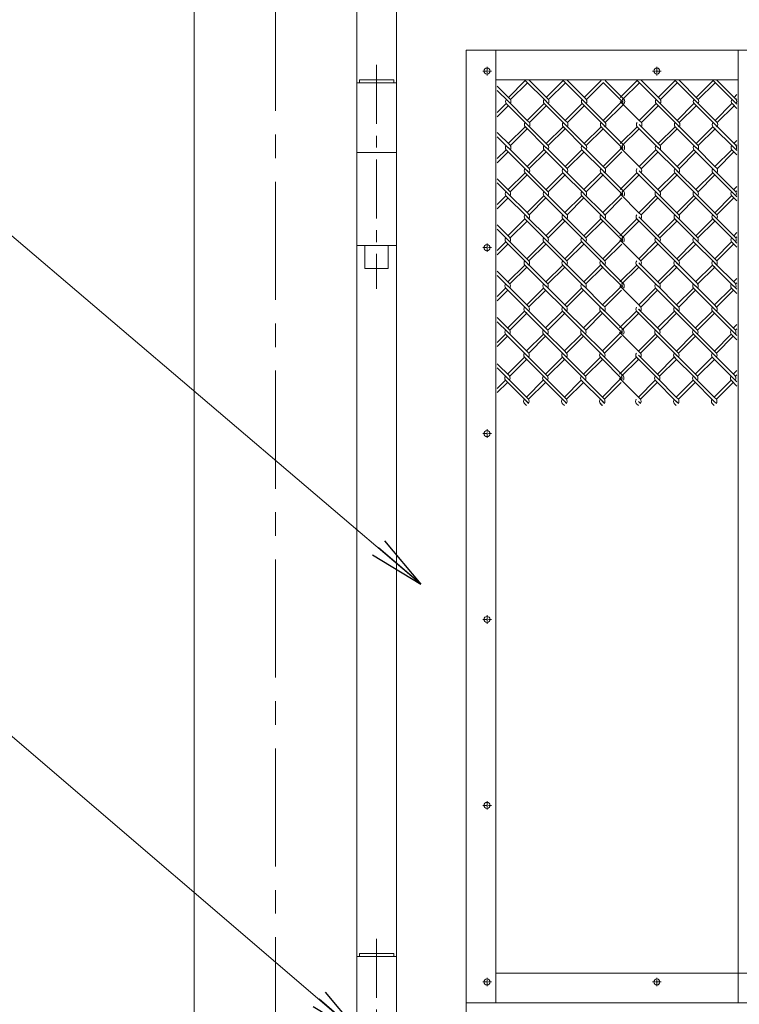
# Model space of a CAD drawing. Units: millimetres. Extents: x -170 to 193028, y -48660 to 11880.
# Drawn here: x 22135 to 22909, y 4614 to 5673 of the extents above; entities that cross this region are included whole.
import ezdxf

# ---------------------------------------------------------------- set-up
doc = ezdxf.new("R2010")
doc.units = ezdxf.units.MM
doc.header["$LTSCALE"] = 4
doc.linetypes.add('CENTER', pattern=[50.8, 31.75, -6.35, 6.35, -6.35])
doc.layers.get('0').update_dxf_attribs({"lineweight": 9, "plot": 0})
for name, color, linetype, lineweight in [('D-BMK', 2, 'CENTER', 9), ('D-STR', 1, 'Continuous', 15), ('D-STR-DIM', 7, 'Continuous', 13), ('D-STR-STR2', 7, 'Continuous', 13)]:
    doc.layers.add(name, color=color, linetype=linetype, lineweight=lineweight)
doc.styles.get("Standard").update_dxf_attribs({"font": 'txt', "width": 0.8})
doc.dimstyles.new('1_40', dxfattribs={"dimscale": 40, "dimtxt": 2.5, "dimasz": 1.5, "dimexe": 0.5, "dimexo": 0.5, "dimgap": 0.5, "dimtad": 1, "dimdec": 1, "dimzin": 12, "dimdsep": 46, "dimtxsty": 'Standard', "dimblk": 'OPEN', "dimcen": 0, "dimclrd": 256, "dimclre": 256, "dimclrt": 256, "dimadec": 0, "dimazin": 0, "dimtfac": 1, "dimtdec": 1, "dimtix": 1, "dimtmove": 2, "dimatfit": 2, "dimldrblk": 'OPEN', "dimfxl": 1, "dimtolj": 1, "dimtzin": 0, "dimlwd": -1, "dimlwe": -1, "dimarcsym": 0})

# ---------------------------------------------------------------- blocks, each defined once
blk = doc.blocks.new('_Open')
at = {"color": 0, "lineweight": -2}
for p, q in [((-1, 0.167), (0, 0)), ((-1, -0.167), (0, 0)), ((0, 0), (-1, 0))]:
    blk.add_line(p, q, dxfattribs=at)

msp = doc.modelspace()

# ---------------------------------------------------------------- linework, layer by layer
at = {"layer": 'D-BMK', "linetype": 'CENTER'}
msp.add_line((22409.83, 2526.66), (22409.83, 6258.41), dxfattribs=at)
at = {"layer": 'D-BMK', "ltscale": 0.5}
for p, q in [((22518.68, 5624.11), (22518.68, 5383.23)), ((22518.68, 4684.11), (22518.68, 4418.23))]:
    msp.add_line(p, q, dxfattribs=at)
at = {"layer": 'D-BMK', "linetype": 'CENTER', "ltscale": 0.02}
for p, q in [((22642.15, 5617.56), (22632.91, 5617.56)), ((22637.53, 5622.18), (22637.53, 5612.94)), ((22815.5, 5617.56), (22824.74, 5617.56)), ((22820.12, 5622.18), (22820.12, 5612.94)), ((22642.15, 5427.56), (22632.91, 5427.56)), ((22637.53, 5432.18), (22637.53, 5422.94)), ((22642.15, 5227.56), (22632.91, 5227.56)), ((22637.53, 5232.18), (22637.53, 5222.94)), ((22637.53, 5032.18), (22637.53, 5022.94)), ((22642.15, 5027.56), (22632.91, 5027.56)), ((22637.53, 4832.18), (22637.53, 4822.94)), ((22642.15, 4827.56), (22632.91, 4827.56)), ((22637.53, 4632.94), (22637.53, 4642.18)), ((22820.12, 4632.94), (22820.12, 4642.18)), ((22642.15, 4637.56), (22632.91, 4637.56)), ((22815.5, 4637.56), (22824.74, 4637.56))]:
    msp.add_line(p, q, dxfattribs=at)
at = {"layer": 'D-STR'}
for p, q in [((22322.33, 3231.06), (22322.33, 6215.06)), ((22497.33, 3231.06), (22497.33, 6215.06)), ((22540.03, 3415.06), (22540.03, 6215.06)), ((22615.03, 3490.06), (22615.03, 5640.06)), ((24822.33, 5640.06), (22615.03, 5640.06)), ((22647.03, 4615.06), (22647.03, 5640.06)), ((22907.62, 5608.06), (22647.03, 5608.06)), ((22647.03, 4647.06), (24822.33, 4647.06)), ((22615.03, 4615.06), (24822.33, 4615.06))]:
    msp.add_line(p, q, dxfattribs=at)
for points in [[(22932.62, 4615.06), (22932.62, 5640.06), (22907.62, 5640.06), (22907.62, 4615.06)], [(22497.33, 5605.06), (22497.33, 5530.06), (22540.03, 5530.06), (22540.03, 5605.06), (22497.33, 5605.06)], [(22537.18, 5605.06), (22537.18, 5608.26), (22500.18, 5608.26), (22500.18, 5605.06)], [(22540.03, 5530.06), (22540.03, 5430.06), (22497.33, 5430.06), (22497.33, 5530.06), (22540.03, 5530.06)], [(22531.18, 5430.06), (22531.18, 5405.06), (22506.18, 5405.06), (22506.18, 5430.06)], [(22497.33, 4665.06), (22497.33, 4565.06), (22540.03, 4565.06), (22540.03, 4665.06), (22497.33, 4665.06)], [(22537.18, 4665.06), (22537.18, 4668.26), (22500.18, 4668.26), (22500.18, 4665.06)]]:
    msp.add_lwpolyline(points, dxfattribs=at)
for centre in [(22637.53, 5617.56), (22820.12, 5617.56), (22637.53, 5427.56), (22637.53, 5227.56), (22637.53, 5027.56), (22637.53, 4827.56), (22637.53, 4637.56), (22820.12, 4637.56)]:
    msp.add_circle(centre, 3.25, dxfattribs=at)
at = {"layer": 'D-STR-STR2', "color": 0, "linetype": 'ByBlock'}
for p, q in [((22678.64, 5607.31), (22660.43, 5589.28)), ((22678.64, 5607.31), (22660.43, 5589.28)), ((22680.94, 5605.02), (22662.73, 5586.98)), ((22680.94, 5605.02), (22662.73, 5586.98)), ((22701.27, 5584.72), (22678.64, 5607.34)), ((22703.53, 5586.98), (22682.45, 5608.06)), ((22719.44, 5607.31), (22701.23, 5589.28)), ((22719.44, 5607.31), (22701.23, 5589.28)), ((22721.74, 5605.02), (22703.53, 5586.98)), ((22721.74, 5605.02), (22703.53, 5586.98)), ((22742.07, 5584.72), (22719.44, 5607.34)), ((22744.33, 5586.98), (22723.25, 5608.06)), ((22760.24, 5607.31), (22742.03, 5589.28)), ((22762.54, 5605.02), (22744.33, 5586.98)), ((22762.39, 5605.15), (22782.74, 5584.8)), ((22764.66, 5607.41), (22785.33, 5586.73)), ((22799.03, 5607.28), (22780.82, 5589.24)), ((22801.32, 5604.98), (22783.11, 5586.94)), ((22821.65, 5584.68), (22799.02, 5607.31)), ((22823.91, 5586.94), (22802.8, 5608.06)), ((22839.83, 5607.28), (22821.62, 5589.24)), ((22839.83, 5607.28), (22821.62, 5589.24)), ((22842.12, 5604.98), (22823.91, 5586.94)), ((22842.12, 5604.98), (22823.91, 5586.94)), ((22862.45, 5584.68), (22839.82, 5607.31)), ((22864.71, 5586.94), (22843.6, 5608.06)), ((22880.63, 5607.28), (22862.42, 5589.24)), ((22880.63, 5607.28), (22862.42, 5589.24)), ((22882.92, 5604.98), (22864.71, 5586.94)), ((22882.92, 5604.98), (22864.71, 5586.94)), ((22903.25, 5584.68), (22880.62, 5607.31)), ((22905.51, 5586.94), (22884.4, 5608.06)), ((22662.73, 5586.98), (22648.47, 5601.24)), ((22662.73, 5586.98), (22648.47, 5601.24)), ((22660.47, 5584.72), (22648.47, 5596.71)), ((22660.47, 5584.72), (22648.47, 5596.71)), ((22648.47, 5572.93), (22658.08, 5582.54)), ((22648.47, 5572.93), (22658.08, 5582.54)), ((22680.79, 5559.93), (22658.17, 5582.56)), ((22660.43, 5584.82), (22680.79, 5564.45)), ((22680.79, 5564.45), (22698.88, 5582.54)), ((22721.59, 5559.93), (22698.97, 5582.56)), ((22701.23, 5584.82), (22721.59, 5564.45)), ((22721.59, 5564.45), (22739.68, 5582.54)), ((22762.39, 5559.93), (22739.77, 5582.56)), ((22742.03, 5584.82), (22762.39, 5564.45)), ((22762.39, 5564.45), (22780.48, 5582.54)), ((22780.48, 5582.54), (22782.74, 5584.8)), ((22780.81, 5584.78), (22801.18, 5564.42)), ((22785.02, 5582.52), (22782.76, 5580.26)), ((22801.18, 5564.42), (22819.27, 5582.51)), ((22841.97, 5559.89), (22819.35, 5582.52)), ((22821.61, 5584.78), (22841.98, 5564.42)), ((22841.98, 5564.42), (22860.07, 5582.51)), ((22882.77, 5559.89), (22860.15, 5582.52)), ((22862.41, 5584.78), (22882.78, 5564.42)), ((22882.78, 5564.42), (22900.87, 5582.51)), ((22906.18, 5577.29), (22900.95, 5582.52)), ((22903.21, 5584.78), (22906.18, 5581.81)), ((22906.18, 5592.18), (22903.22, 5589.24)), ((22906.18, 5587.6), (22905.51, 5586.94)), ((22648.47, 5568.37), (22660.36, 5580.26)), ((22648.47, 5568.37), (22660.36, 5580.26)), ((22683.07, 5562.17), (22701.16, 5580.26)), ((22723.87, 5562.17), (22741.96, 5580.26)), ((22764.67, 5562.17), (22782.76, 5580.26)), ((22803.45, 5562.13), (22821.54, 5580.22)), ((22844.25, 5562.13), (22862.34, 5580.22)), ((22885.05, 5562.13), (22903.14, 5580.22)), ((22683.06, 5562.19), (22680.79, 5564.45)), ((22723.86, 5562.19), (22721.59, 5564.45)), ((22764.66, 5562.19), (22762.39, 5564.45)), ((22803.44, 5562.16), (22801.18, 5564.42)), ((22844.24, 5562.16), (22841.98, 5564.42)), ((22885.04, 5562.16), (22882.78, 5564.42)), ((22662.58, 5537.37), (22648.47, 5551.48)), ((22662.58, 5537.37), (22648.47, 5551.48)), ((22678.49, 5557.7), (22660.28, 5539.67)), ((22678.49, 5557.7), (22660.28, 5539.67)), ((22680.79, 5555.4), (22662.58, 5537.37)), ((22680.79, 5555.4), (22662.58, 5537.37)), ((22701.12, 5535.1), (22678.49, 5557.73)), ((22678.53, 5557.67), (22680.79, 5555.4)), ((22680.64, 5560.06), (22682.9, 5557.8)), ((22703.38, 5537.37), (22680.75, 5559.99)), ((22680.79, 5559.93), (22683.06, 5557.67)), ((22719.29, 5557.7), (22701.08, 5539.67)), ((22719.29, 5557.7), (22701.08, 5539.67)), ((22721.59, 5555.4), (22703.38, 5537.37)), ((22721.59, 5555.4), (22703.38, 5537.37)), ((22741.92, 5535.1), (22719.29, 5557.73)), ((22719.33, 5557.67), (22721.59, 5555.4)), ((22744.18, 5537.37), (22721.55, 5559.99)), ((22721.59, 5559.93), (22723.86, 5557.67)), ((22760.09, 5557.7), (22741.88, 5539.67)), ((22762.39, 5555.4), (22744.18, 5537.37)), ((22759.98, 5557.8), (22762.24, 5555.54)), ((22760.13, 5557.67), (22762.39, 5555.4)), ((22762.24, 5560.06), (22764.5, 5557.8)), ((22784.87, 5537.44), (22762.24, 5560.06)), ((22762.24, 5555.54), (22782.59, 5535.19)), ((22762.39, 5559.93), (22764.66, 5557.67)), ((22798.87, 5557.67), (22780.66, 5539.63)), ((22801.17, 5555.37), (22782.96, 5537.33)), ((22821.5, 5535.07), (22798.87, 5557.7)), ((22798.91, 5557.63), (22801.17, 5555.37)), ((22823.76, 5537.33), (22801.14, 5559.96)), ((22801.17, 5559.89), (22803.44, 5557.63)), ((22839.67, 5557.67), (22821.46, 5539.63)), ((22839.67, 5557.67), (22821.46, 5539.63)), ((22841.97, 5555.37), (22823.76, 5537.33)), ((22841.97, 5555.37), (22823.76, 5537.33)), ((22862.3, 5535.07), (22839.67, 5557.7)), ((22839.71, 5557.63), (22841.97, 5555.37)), ((22841.82, 5560.03), (22844.09, 5557.77)), ((22864.56, 5537.33), (22841.94, 5559.96)), ((22841.97, 5559.89), (22844.24, 5557.63)), ((22880.47, 5557.67), (22862.26, 5539.63)), ((22880.47, 5557.67), (22862.26, 5539.63)), ((22882.77, 5555.37), (22864.56, 5537.33)), ((22882.77, 5555.37), (22864.56, 5537.33)), ((22903.1, 5535.07), (22880.47, 5557.7)), ((22880.51, 5557.63), (22882.77, 5555.37)), ((22905.36, 5537.33), (22882.74, 5559.96)), ((22882.77, 5559.89), (22885.04, 5557.63)), ((22660.32, 5535.1), (22648.47, 5546.95)), ((22660.32, 5535.1), (22648.47, 5546.95)), ((22906.18, 5542.72), (22903.06, 5539.63)), ((22648.47, 5523.47), (22657.93, 5532.93)), ((22648.47, 5523.47), (22657.93, 5532.93)), ((22648.47, 5518.91), (22660.21, 5530.65)), ((22648.47, 5518.91), (22660.21, 5530.65)), ((22680.64, 5510.32), (22658.01, 5532.94)), ((22660.28, 5535.21), (22680.64, 5514.84)), ((22680.64, 5514.84), (22698.73, 5532.93)), ((22682.92, 5512.56), (22701.01, 5530.65)), ((22721.44, 5510.32), (22698.81, 5532.94)), ((22701.08, 5535.21), (22721.44, 5514.84)), ((22721.44, 5514.84), (22739.53, 5532.93)), ((22723.72, 5512.56), (22741.81, 5530.65)), ((22762.24, 5510.32), (22739.61, 5532.94)), ((22741.88, 5535.21), (22762.24, 5514.84)), ((22762.24, 5514.84), (22780.33, 5532.93)), ((22762.24, 5514.84), (22780.33, 5532.93)), ((22764.52, 5512.56), (22782.61, 5530.65)), ((22780.33, 5532.93), (22782.59, 5535.19)), ((22780.66, 5535.17), (22801.02, 5514.81)), ((22801.02, 5514.81), (22819.11, 5532.9)), ((22803.3, 5512.52), (22821.39, 5530.61)), ((22841.82, 5510.28), (22819.2, 5532.91)), ((22821.46, 5535.17), (22841.82, 5514.81)), ((22841.82, 5514.81), (22859.91, 5532.9)), ((22844.1, 5512.52), (22862.19, 5530.61)), ((22882.62, 5510.28), (22860, 5532.91)), ((22862.26, 5535.17), (22882.62, 5514.81)), ((22882.62, 5514.81), (22900.71, 5532.9)), ((22884.9, 5512.52), (22902.99, 5530.61)), ((22906.18, 5527.53), (22900.8, 5532.91)), ((22903.06, 5535.17), (22906.18, 5532.05)), ((22906.18, 5538.14), (22905.36, 5537.33)), ((22680.49, 5510.45), (22682.75, 5508.19)), ((22703.23, 5487.75), (22680.6, 5510.38)), ((22682.9, 5512.58), (22680.64, 5514.84)), ((22680.64, 5510.32), (22682.9, 5508.05)), ((22744.03, 5487.75), (22721.4, 5510.38)), ((22723.7, 5512.58), (22721.44, 5514.84)), ((22721.44, 5510.32), (22723.7, 5508.05)), ((22762.09, 5510.45), (22764.35, 5508.19)), ((22784.72, 5487.82), (22762.09, 5510.45)), ((22764.5, 5512.58), (22762.24, 5514.84)), ((22762.24, 5510.32), (22764.5, 5508.05)), ((22823.61, 5487.72), (22800.99, 5510.35)), ((22803.29, 5512.55), (22801.02, 5514.81)), ((22801.02, 5510.28), (22803.29, 5508.02)), ((22841.67, 5510.42), (22843.94, 5508.15)), ((22864.41, 5487.72), (22841.79, 5510.35)), ((22844.09, 5512.55), (22841.82, 5514.81)), ((22841.82, 5510.28), (22844.09, 5508.02)), ((22905.21, 5487.72), (22882.59, 5510.35)), ((22884.89, 5512.55), (22882.62, 5514.81)), ((22882.62, 5510.28), (22884.89, 5508.02)), ((22662.43, 5487.75), (22648.47, 5501.72)), ((22662.43, 5487.75), (22648.47, 5501.72)), ((22678.34, 5508.09), (22660.13, 5490.05)), ((22678.34, 5508.09), (22660.13, 5490.05)), ((22680.64, 5505.79), (22662.43, 5487.75)), ((22680.64, 5505.79), (22662.43, 5487.75)), ((22700.97, 5485.49), (22678.34, 5508.12)), ((22678.38, 5508.05), (22680.64, 5505.79)), ((22719.14, 5508.09), (22700.93, 5490.05)), ((22719.14, 5508.09), (22700.93, 5490.05)), ((22721.44, 5505.79), (22703.23, 5487.75)), ((22721.44, 5505.79), (22703.23, 5487.75)), ((22741.77, 5485.49), (22719.14, 5508.12)), ((22719.18, 5508.05), (22721.44, 5505.79)), ((22759.94, 5508.09), (22741.73, 5490.05)), ((22762.24, 5505.79), (22744.03, 5487.75)), ((22759.83, 5508.19), (22762.09, 5505.93)), ((22759.98, 5508.05), (22762.24, 5505.79)), ((22762.09, 5505.93), (22782.44, 5485.58)), ((22798.72, 5508.06), (22780.51, 5490.02)), ((22801.02, 5505.76), (22782.81, 5487.72)), ((22821.35, 5485.46), (22798.72, 5508.08)), ((22798.76, 5508.02), (22801.02, 5505.76)), ((22839.52, 5508.06), (22821.31, 5490.02)), ((22839.52, 5508.06), (22821.31, 5490.02)), ((22841.82, 5505.76), (22823.61, 5487.72)), ((22841.82, 5505.76), (22823.61, 5487.72)), ((22862.15, 5485.46), (22839.52, 5508.08)), ((22839.56, 5508.02), (22841.82, 5505.76)), ((22880.32, 5508.06), (22862.11, 5490.02)), ((22880.32, 5508.06), (22862.11, 5490.02)), ((22882.62, 5505.76), (22864.41, 5487.72)), ((22882.62, 5505.76), (22864.41, 5487.72)), ((22902.95, 5485.46), (22880.32, 5508.08)), ((22880.36, 5508.02), (22882.62, 5505.76)), ((22660.17, 5485.49), (22648.47, 5497.19)), ((22660.17, 5485.49), (22648.47, 5497.19)), ((22906.18, 5493.25), (22902.91, 5490.02)), ((22906.18, 5488.68), (22905.21, 5487.72)), ((22648.47, 5474.01), (22657.78, 5483.32)), ((22648.47, 5474.01), (22657.78, 5483.32)), ((22648.47, 5469.45), (22660.06, 5481.04)), ((22648.47, 5469.45), (22660.06, 5481.04)), ((22680.49, 5460.71), (22657.86, 5483.33)), ((22660.13, 5485.6), (22680.49, 5465.23)), ((22680.49, 5465.23), (22698.58, 5483.32)), ((22682.77, 5462.95), (22700.86, 5481.04)), ((22721.29, 5460.71), (22698.66, 5483.33)), ((22700.93, 5485.6), (22721.29, 5465.23)), ((22721.29, 5465.23), (22739.38, 5483.32)), ((22723.57, 5462.95), (22741.66, 5481.04)), ((22762.09, 5460.71), (22739.46, 5483.33)), ((22741.73, 5485.6), (22762.09, 5465.23)), ((22762.09, 5465.23), (22780.18, 5483.32)), ((22762.09, 5465.23), (22780.18, 5483.32)), ((22764.37, 5462.95), (22782.46, 5481.04)), ((22780.18, 5483.32), (22782.44, 5485.58)), ((22780.51, 5485.56), (22800.87, 5465.19)), ((22800.87, 5465.19), (22818.96, 5483.28)), ((22803.15, 5462.91), (22821.24, 5481)), ((22841.67, 5460.67), (22819.04, 5483.3)), ((22821.31, 5485.56), (22841.67, 5465.19)), ((22841.67, 5465.19), (22859.76, 5483.28)), ((22843.95, 5462.91), (22862.04, 5481)), ((22882.47, 5460.67), (22859.84, 5483.3)), ((22862.11, 5485.56), (22882.47, 5465.19)), ((22882.47, 5465.19), (22900.56, 5483.28)), ((22884.75, 5462.91), (22902.84, 5481)), ((22906.18, 5477.76), (22900.64, 5483.3)), ((22902.91, 5485.56), (22906.18, 5482.29)), ((22678.19, 5458.48), (22659.98, 5440.44)), ((22678.19, 5458.48), (22659.98, 5440.44)), ((22680.49, 5456.18), (22662.28, 5438.14)), ((22680.49, 5456.18), (22662.28, 5438.14)), ((22700.82, 5435.88), (22678.19, 5458.51)), ((22678.23, 5458.44), (22680.49, 5456.18)), ((22680.34, 5460.84), (22682.6, 5458.58)), ((22703.08, 5438.14), (22680.45, 5460.77)), ((22682.75, 5462.97), (22680.49, 5465.23)), ((22680.49, 5460.71), (22682.75, 5458.44)), ((22718.99, 5458.48), (22700.78, 5440.44)), ((22718.99, 5458.48), (22700.78, 5440.44)), ((22721.29, 5456.18), (22703.08, 5438.14)), ((22721.29, 5456.18), (22703.08, 5438.14)), ((22741.62, 5435.88), (22718.99, 5458.51)), ((22719.03, 5458.44), (22721.29, 5456.18)), ((22743.88, 5438.14), (22721.25, 5460.77)), ((22723.55, 5462.97), (22721.29, 5465.23)), ((22721.29, 5460.71), (22723.55, 5458.44)), ((22759.79, 5458.48), (22741.58, 5440.44)), ((22762.09, 5456.18), (22743.88, 5438.14)), ((22759.68, 5458.58), (22761.94, 5456.31)), ((22759.83, 5458.44), (22762.09, 5456.18)), ((22761.94, 5460.84), (22764.2, 5458.58)), ((22784.57, 5438.21), (22761.94, 5460.84)), ((22761.94, 5456.31), (22782.29, 5435.96)), ((22764.35, 5462.97), (22762.09, 5465.23)), ((22762.09, 5460.71), (22764.35, 5458.44)), ((22798.57, 5458.44), (22780.36, 5440.41)), ((22800.87, 5456.15), (22782.66, 5438.11)), ((22821.2, 5435.85), (22798.57, 5458.47)), ((22798.61, 5458.41), (22800.87, 5456.15)), ((22823.46, 5438.11), (22800.83, 5460.74)), ((22803.14, 5462.93), (22800.87, 5465.19)), ((22800.87, 5460.67), (22803.14, 5458.41)), ((22839.37, 5458.44), (22821.16, 5440.41)), ((22839.37, 5458.44), (22821.16, 5440.41)), ((22841.67, 5456.15), (22823.46, 5438.11)), ((22841.67, 5456.15), (22823.46, 5438.11)), ((22862, 5435.85), (22839.37, 5458.47)), ((22839.41, 5458.41), (22841.67, 5456.15)), ((22841.52, 5460.8), (22843.78, 5458.54)), ((22864.26, 5438.11), (22841.63, 5460.74)), ((22843.94, 5462.93), (22841.67, 5465.19)), ((22841.67, 5460.67), (22843.94, 5458.41)), ((22880.17, 5458.44), (22861.96, 5440.41)), ((22880.17, 5458.44), (22861.96, 5440.41)), ((22882.47, 5456.15), (22864.26, 5438.11)), ((22882.47, 5456.15), (22864.26, 5438.11)), ((22902.8, 5435.85), (22880.17, 5458.47)), ((22880.21, 5458.41), (22882.47, 5456.15)), ((22905.06, 5438.11), (22882.43, 5460.74)), ((22884.74, 5462.93), (22882.47, 5465.19)), ((22882.47, 5460.67), (22884.74, 5458.41)), ((22662.28, 5438.14), (22648.47, 5451.95)), ((22662.28, 5438.14), (22648.47, 5451.95)), ((22660.02, 5435.88), (22648.47, 5447.43)), ((22660.02, 5435.88), (22648.47, 5447.43)), ((22659.98, 5435.98), (22680.34, 5415.62)), ((22700.78, 5435.98), (22721.14, 5415.62)), ((22741.58, 5435.98), (22761.94, 5415.62)), ((22780.03, 5433.71), (22782.29, 5435.96)), ((22780.36, 5435.95), (22800.72, 5415.58)), ((22821.16, 5435.95), (22841.52, 5415.58)), ((22861.96, 5435.95), (22882.32, 5415.58)), ((22906.18, 5443.79), (22902.76, 5440.41)), ((22902.76, 5435.95), (22906.18, 5432.53)), ((22906.18, 5439.22), (22905.06, 5438.11)), ((22648.47, 5424.55), (22657.63, 5433.71)), ((22648.47, 5424.55), (22657.63, 5433.71)), ((22648.47, 5419.99), (22659.9, 5431.42)), ((22648.47, 5419.99), (22659.9, 5431.42)), ((22680.34, 5411.09), (22657.71, 5433.72)), ((22680.34, 5415.62), (22698.43, 5433.71)), ((22682.61, 5413.33), (22700.7, 5431.42)), ((22721.14, 5411.09), (22698.51, 5433.72)), ((22721.14, 5415.62), (22739.23, 5433.71)), ((22723.41, 5413.33), (22741.5, 5431.42)), ((22761.94, 5411.09), (22739.31, 5433.72)), ((22761.94, 5415.62), (22780.03, 5433.71)), ((22761.94, 5415.62), (22780.03, 5433.71)), ((22764.21, 5413.33), (22782.3, 5431.42)), ((22800.72, 5415.58), (22818.81, 5433.67)), ((22803, 5413.3), (22821.09, 5431.39)), ((22841.52, 5411.06), (22818.89, 5433.69)), ((22841.52, 5415.58), (22859.61, 5433.67)), ((22843.8, 5413.3), (22861.89, 5431.39)), ((22882.32, 5411.06), (22859.69, 5433.69)), ((22882.32, 5415.58), (22900.41, 5433.67)), ((22884.6, 5413.3), (22902.69, 5431.39)), ((22906.18, 5428), (22900.49, 5433.69)), ((22682.6, 5413.36), (22680.34, 5415.62)), ((22682.6, 5413.36), (22680.34, 5415.62)), ((22723.4, 5413.36), (22721.14, 5415.62)), ((22723.4, 5413.36), (22721.14, 5415.62)), ((22764.2, 5413.36), (22761.94, 5415.62)), ((22764.2, 5413.36), (22761.94, 5415.62)), ((22802.98, 5413.32), (22800.72, 5415.58)), ((22802.98, 5413.32), (22800.72, 5415.58)), ((22843.78, 5413.32), (22841.52, 5415.58)), ((22843.78, 5413.32), (22841.52, 5415.58)), ((22884.58, 5413.32), (22882.32, 5415.58)), ((22884.58, 5413.32), (22882.32, 5415.58)), ((22678.04, 5408.87), (22659.83, 5390.83)), ((22678.04, 5408.87), (22659.83, 5390.83)), ((22680.34, 5406.57), (22662.13, 5388.53)), ((22680.34, 5406.57), (22662.13, 5388.53)), ((22700.67, 5386.27), (22678.04, 5408.9)), ((22678.08, 5408.83), (22680.34, 5406.57)), ((22680.19, 5411.23), (22682.45, 5408.96)), ((22702.93, 5388.53), (22680.3, 5411.16)), ((22680.34, 5411.09), (22682.6, 5408.83)), ((22718.84, 5408.87), (22700.63, 5390.83)), ((22718.84, 5408.87), (22700.63, 5390.83)), ((22721.14, 5406.57), (22702.93, 5388.53)), ((22721.14, 5406.57), (22702.93, 5388.53)), ((22741.47, 5386.27), (22718.84, 5408.9)), ((22718.88, 5408.83), (22721.14, 5406.57)), ((22743.73, 5388.53), (22721.1, 5411.16)), ((22721.14, 5411.09), (22723.4, 5408.83)), ((22759.64, 5408.87), (22741.43, 5390.83)), ((22761.94, 5406.57), (22743.73, 5388.53)), ((22759.53, 5408.96), (22761.79, 5406.7)), ((22759.68, 5408.83), (22761.94, 5406.57)), ((22761.79, 5411.23), (22764.05, 5408.96)), ((22784.42, 5388.6), (22761.79, 5411.23)), ((22761.79, 5406.7), (22782.14, 5386.35)), ((22761.94, 5411.09), (22764.2, 5408.83)), ((22798.42, 5408.83), (22780.21, 5390.8)), ((22800.72, 5406.53), (22782.51, 5388.5)), ((22821.05, 5386.23), (22798.42, 5408.86)), ((22798.46, 5408.8), (22800.72, 5406.53)), ((22823.31, 5388.5), (22800.68, 5411.12)), ((22800.72, 5411.06), (22802.98, 5408.8)), ((22839.22, 5408.83), (22821.01, 5390.8)), ((22839.22, 5408.83), (22821.01, 5390.8)), ((22841.52, 5406.53), (22823.31, 5388.5)), ((22841.52, 5406.53), (22823.31, 5388.5)), ((22861.85, 5386.23), (22839.22, 5408.86)), ((22839.26, 5408.8), (22841.52, 5406.53)), ((22841.37, 5411.19), (22843.63, 5408.93)), ((22864.11, 5388.5), (22841.48, 5411.12)), ((22841.52, 5411.06), (22843.78, 5408.8)), ((22880.02, 5408.83), (22861.81, 5390.8)), ((22880.02, 5408.83), (22861.81, 5390.8)), ((22882.32, 5406.53), (22864.11, 5388.5)), ((22882.32, 5406.53), (22864.11, 5388.5)), ((22902.65, 5386.23), (22880.02, 5408.86)), ((22880.06, 5408.8), (22882.32, 5406.53)), ((22904.91, 5388.5), (22882.28, 5411.12)), ((22882.32, 5411.06), (22884.58, 5408.8)), ((22662.13, 5388.53), (22648.47, 5402.19)), ((22662.13, 5388.53), (22648.47, 5402.19)), ((22659.87, 5386.27), (22648.47, 5397.66)), ((22659.87, 5386.27), (22648.47, 5397.66)), ((22906.18, 5394.33), (22902.61, 5390.8)), ((22648.47, 5375.09), (22657.48, 5384.1)), ((22648.47, 5375.09), (22657.48, 5384.1)), ((22648.47, 5370.53), (22659.75, 5381.81)), ((22648.47, 5370.53), (22659.75, 5381.81)), ((22680.19, 5361.48), (22657.56, 5384.11)), ((22659.82, 5386.37), (22680.19, 5366.01)), ((22680.19, 5366.01), (22698.28, 5384.1)), ((22682.46, 5363.72), (22700.55, 5381.81)), ((22720.99, 5361.48), (22698.36, 5384.11)), ((22700.62, 5386.37), (22720.99, 5366.01)), ((22720.99, 5366.01), (22739.08, 5384.1)), ((22723.26, 5363.72), (22741.35, 5381.81)), ((22761.79, 5361.48), (22739.16, 5384.11)), ((22741.42, 5386.37), (22761.79, 5366.01)), ((22761.79, 5366.01), (22779.88, 5384.1)), ((22761.79, 5366.01), (22779.88, 5384.1)), ((22764.06, 5363.72), (22782.15, 5381.81)), ((22779.88, 5384.1), (22782.14, 5386.35)), ((22780.21, 5386.34), (22800.57, 5365.97)), ((22800.57, 5365.97), (22818.66, 5384.06)), ((22802.85, 5363.69), (22820.94, 5381.78)), ((22841.37, 5361.45), (22818.74, 5384.07)), ((22821.01, 5386.34), (22841.37, 5365.97)), ((22841.37, 5365.97), (22859.46, 5384.06)), ((22843.65, 5363.69), (22861.74, 5381.78)), ((22882.17, 5361.45), (22859.54, 5384.07)), ((22861.81, 5386.34), (22882.17, 5365.97)), ((22882.17, 5365.97), (22900.26, 5384.06)), ((22884.45, 5363.69), (22902.54, 5381.78)), ((22906.18, 5378.24), (22900.34, 5384.07)), ((22902.61, 5386.34), (22906.18, 5382.76)), ((22906.18, 5389.75), (22904.91, 5388.5)), ((22680.04, 5361.62), (22682.3, 5359.35)), ((22702.78, 5338.92), (22680.15, 5361.55)), ((22682.45, 5363.74), (22680.19, 5366.01)), ((22680.19, 5361.48), (22682.45, 5359.22)), ((22743.58, 5338.92), (22720.95, 5361.55)), ((22723.25, 5363.74), (22720.99, 5366.01)), ((22720.99, 5361.48), (22723.25, 5359.22)), ((22761.64, 5361.62), (22763.9, 5359.35)), ((22784.27, 5338.99), (22761.64, 5361.62)), ((22764.05, 5363.74), (22761.79, 5366.01)), ((22761.79, 5361.48), (22764.05, 5359.22)), ((22823.16, 5338.88), (22800.53, 5361.51)), ((22802.83, 5363.71), (22800.57, 5365.97)), ((22800.57, 5361.45), (22802.83, 5359.18)), ((22841.22, 5361.58), (22843.48, 5359.32)), ((22863.96, 5338.88), (22841.33, 5361.51)), ((22843.63, 5363.71), (22841.37, 5365.97)), ((22841.37, 5361.45), (22843.63, 5359.18)), ((22904.76, 5338.88), (22882.13, 5361.51)), ((22884.43, 5363.71), (22882.17, 5365.97)), ((22882.17, 5361.45), (22884.43, 5359.18)), ((22661.98, 5338.92), (22648.47, 5352.43)), ((22661.98, 5338.92), (22648.47, 5352.43)), ((22677.89, 5359.26), (22659.68, 5341.22)), ((22677.89, 5359.26), (22659.68, 5341.22)), ((22680.19, 5356.96), (22661.98, 5338.92)), ((22680.19, 5356.96), (22661.98, 5338.92)), ((22700.52, 5336.66), (22677.89, 5359.28)), ((22677.93, 5359.22), (22680.19, 5356.96)), ((22718.69, 5359.26), (22700.48, 5341.22)), ((22718.69, 5359.26), (22700.48, 5341.22)), ((22720.99, 5356.96), (22702.78, 5338.92)), ((22720.99, 5356.96), (22702.78, 5338.92)), ((22741.32, 5336.66), (22718.69, 5359.28)), ((22718.73, 5359.22), (22720.99, 5356.96)), ((22759.49, 5359.26), (22741.28, 5341.22)), ((22761.79, 5356.96), (22743.58, 5338.92)), ((22759.38, 5359.35), (22761.64, 5357.09)), ((22759.53, 5359.22), (22761.79, 5356.96)), ((22761.64, 5357.09), (22781.99, 5336.74)), ((22798.27, 5359.22), (22780.06, 5341.18)), ((22800.57, 5356.92), (22782.36, 5338.88)), ((22820.9, 5336.62), (22798.27, 5359.25)), ((22798.31, 5359.18), (22800.57, 5356.92)), ((22839.07, 5359.22), (22820.86, 5341.18)), ((22839.07, 5359.22), (22820.86, 5341.18)), ((22841.37, 5356.92), (22823.16, 5338.88)), ((22841.37, 5356.92), (22823.16, 5338.88)), ((22861.7, 5336.62), (22839.07, 5359.25)), ((22839.11, 5359.18), (22841.37, 5356.92)), ((22879.87, 5359.22), (22861.66, 5341.18)), ((22879.87, 5359.22), (22861.66, 5341.18)), ((22882.17, 5356.92), (22863.96, 5338.88)), ((22882.17, 5356.92), (22863.96, 5338.88)), ((22902.5, 5336.62), (22879.87, 5359.25)), ((22879.91, 5359.18), (22882.17, 5356.92)), ((22659.72, 5336.66), (22648.47, 5347.9)), ((22659.72, 5336.66), (22648.47, 5347.9)), ((22906.18, 5344.87), (22902.46, 5341.18)), ((22906.18, 5340.29), (22904.76, 5338.88)), ((22648.47, 5325.62), (22657.33, 5334.48)), ((22648.47, 5325.62), (22657.33, 5334.48)), ((22648.47, 5321.07), (22659.6, 5332.2)), ((22648.47, 5321.07), (22659.6, 5332.2)), ((22680.04, 5311.87), (22657.41, 5334.5)), ((22659.67, 5336.76), (22680.04, 5316.39)), ((22680.04, 5316.39), (22698.13, 5334.48)), ((22682.31, 5314.11), (22700.4, 5332.2)), ((22720.84, 5311.87), (22698.21, 5334.5)), ((22700.47, 5336.76), (22720.84, 5316.39)), ((22720.84, 5316.39), (22738.93, 5334.48)), ((22723.11, 5314.11), (22741.2, 5332.2)), ((22761.64, 5311.87), (22739.01, 5334.5)), ((22741.27, 5336.76), (22761.64, 5316.39)), ((22761.64, 5316.39), (22779.73, 5334.48)), ((22761.64, 5316.39), (22779.73, 5334.48)), ((22763.91, 5314.11), (22782, 5332.2)), ((22779.73, 5334.48), (22781.99, 5336.74)), ((22780.06, 5336.73), (22800.42, 5316.36)), ((22800.42, 5316.36), (22818.51, 5334.45)), ((22802.69, 5314.08), (22820.78, 5332.17)), ((22841.22, 5311.84), (22818.59, 5334.46)), ((22820.86, 5336.73), (22841.22, 5316.36)), ((22841.22, 5316.36), (22859.31, 5334.45)), ((22843.49, 5314.08), (22861.58, 5332.17)), ((22882.02, 5311.84), (22859.39, 5334.46)), ((22861.66, 5336.73), (22882.02, 5316.36)), ((22882.02, 5316.36), (22900.11, 5334.45)), ((22884.29, 5314.08), (22902.38, 5332.17)), ((22906.18, 5328.48), (22900.19, 5334.46)), ((22902.46, 5336.73), (22906.18, 5333)), ((22677.74, 5309.64), (22659.53, 5291.61)), ((22677.74, 5309.64), (22659.53, 5291.61)), ((22680.04, 5307.34), (22661.83, 5289.31)), ((22680.04, 5307.34), (22661.83, 5289.31)), ((22700.37, 5287.04), (22677.74, 5309.67)), ((22677.78, 5309.61), (22680.04, 5307.34)), ((22679.89, 5312), (22682.15, 5309.74)), ((22702.63, 5289.31), (22680, 5311.93)), ((22682.3, 5314.13), (22680.04, 5316.39)), ((22680.04, 5311.87), (22682.3, 5309.61)), ((22718.54, 5309.64), (22700.33, 5291.61)), ((22718.54, 5309.64), (22700.33, 5291.61)), ((22720.84, 5307.34), (22702.63, 5289.31)), ((22720.84, 5307.34), (22702.63, 5289.31)), ((22741.17, 5287.04), (22718.54, 5309.67)), ((22718.58, 5309.61), (22720.84, 5307.34)), ((22743.43, 5289.31), (22720.8, 5311.93)), ((22723.1, 5314.13), (22720.84, 5316.39)), ((22720.84, 5311.87), (22723.1, 5309.61)), ((22759.34, 5309.64), (22741.13, 5291.61)), ((22761.64, 5307.34), (22743.43, 5289.31)), ((22759.23, 5309.74), (22761.49, 5307.48)), ((22759.38, 5309.61), (22761.64, 5307.34)), ((22761.49, 5312), (22763.75, 5309.74)), ((22784.12, 5289.38), (22761.49, 5312)), ((22761.49, 5307.48), (22781.84, 5287.13)), ((22763.9, 5314.13), (22761.64, 5316.39)), ((22761.64, 5311.87), (22763.9, 5309.61)), ((22798.12, 5309.61), (22779.91, 5291.57)), ((22800.42, 5307.31), (22782.21, 5289.27)), ((22820.75, 5287.01), (22798.12, 5309.64)), ((22798.16, 5309.57), (22800.42, 5307.31)), ((22823.01, 5289.27), (22800.38, 5311.9)), ((22802.68, 5314.1), (22800.42, 5316.36)), ((22800.42, 5311.84), (22802.68, 5309.57)), ((22838.92, 5309.61), (22820.71, 5291.57)), ((22838.92, 5309.61), (22820.71, 5291.57)), ((22841.22, 5307.31), (22823.01, 5289.27)), ((22841.22, 5307.31), (22823.01, 5289.27)), ((22861.55, 5287.01), (22838.92, 5309.64)), ((22838.96, 5309.57), (22841.22, 5307.31)), ((22841.07, 5311.97), (22843.33, 5309.71)), ((22863.81, 5289.27), (22841.18, 5311.9)), ((22843.48, 5314.1), (22841.22, 5316.36)), ((22841.22, 5311.84), (22843.48, 5309.57)), ((22879.72, 5309.61), (22861.51, 5291.57)), ((22879.72, 5309.61), (22861.51, 5291.57)), ((22882.02, 5307.31), (22863.81, 5289.27)), ((22882.02, 5307.31), (22863.81, 5289.27)), ((22902.35, 5287.01), (22879.72, 5309.64)), ((22879.76, 5309.57), (22882.02, 5307.31)), ((22904.61, 5289.27), (22881.98, 5311.9)), ((22884.28, 5314.1), (22882.02, 5316.36)), ((22882.02, 5311.84), (22884.28, 5309.57)), ((22661.83, 5289.31), (22648.47, 5302.66)), ((22661.83, 5289.31), (22648.47, 5302.66)), ((22659.57, 5287.04), (22648.47, 5298.14)), ((22659.57, 5287.04), (22648.47, 5298.14)), ((22659.52, 5287.15), (22679.89, 5266.78)), ((22700.32, 5287.15), (22720.69, 5266.78)), ((22741.12, 5287.15), (22761.49, 5266.78)), ((22779.58, 5284.87), (22781.84, 5287.13)), ((22779.9, 5287.11), (22800.27, 5266.75)), ((22820.7, 5287.11), (22841.07, 5266.75)), ((22861.5, 5287.11), (22881.87, 5266.75)), ((22902.3, 5287.11), (22906.18, 5283.24)), ((22906.18, 5295.4), (22902.31, 5291.57)), ((22906.18, 5290.83), (22904.61, 5289.27)), ((22648.47, 5276.16), (22657.18, 5284.87)), ((22648.47, 5276.16), (22657.18, 5284.87)), ((22648.47, 5271.61), (22659.45, 5282.59)), ((22648.47, 5271.61), (22659.45, 5282.59)), ((22679.89, 5262.26), (22657.26, 5284.88)), ((22679.89, 5266.78), (22697.98, 5284.87)), ((22682.16, 5264.5), (22700.25, 5282.59)), ((22720.69, 5262.26), (22698.06, 5284.88)), ((22720.69, 5266.78), (22738.78, 5284.87)), ((22722.96, 5264.5), (22741.05, 5282.59)), ((22761.49, 5262.26), (22738.86, 5284.88)), ((22761.49, 5266.78), (22779.58, 5284.87)), ((22761.49, 5266.78), (22779.58, 5284.87)), ((22763.76, 5264.5), (22781.85, 5282.59)), ((22800.27, 5266.75), (22818.36, 5284.84)), ((22802.54, 5264.46), (22820.63, 5282.55)), ((22841.07, 5262.22), (22818.44, 5284.85)), ((22841.07, 5266.75), (22859.16, 5284.84)), ((22843.34, 5264.46), (22861.43, 5282.55)), ((22881.87, 5262.22), (22859.24, 5284.85)), ((22881.87, 5266.75), (22899.96, 5284.84)), ((22884.14, 5264.46), (22902.23, 5282.55)), ((22906.18, 5278.71), (22900.04, 5284.85)), ((22682.15, 5264.52), (22679.89, 5266.78)), ((22682.15, 5264.52), (22679.89, 5266.78)), ((22722.95, 5264.52), (22720.69, 5266.78)), ((22722.95, 5264.52), (22720.69, 5266.78)), ((22763.75, 5264.52), (22761.49, 5266.78)), ((22763.75, 5264.52), (22761.49, 5266.78)), ((22802.53, 5264.49), (22800.27, 5266.75)), ((22802.53, 5264.49), (22800.27, 5266.75)), ((22843.33, 5264.49), (22841.07, 5266.75)), ((22843.33, 5264.49), (22841.07, 5266.75)), ((22884.13, 5264.49), (22881.87, 5266.75)), ((22884.13, 5264.49), (22881.87, 5266.75)), ((22677.63, 5259.99), (22679.89, 5257.73)), ((22679.74, 5262.39), (22682, 5260.13)), ((22679.89, 5262.26), (22682.15, 5259.99)), ((22718.43, 5259.99), (22720.69, 5257.73)), ((22720.69, 5262.26), (22722.95, 5259.99)), ((22759.07, 5260.13), (22761.34, 5257.87)), ((22759.23, 5259.99), (22761.49, 5257.73)), ((22761.34, 5262.39), (22763.6, 5260.13)), ((22761.49, 5262.26), (22763.75, 5259.99)), ((22798.01, 5259.96), (22800.27, 5257.7)), ((22800.27, 5262.22), (22802.53, 5259.96)), ((22838.81, 5259.96), (22841.07, 5257.7)), ((22840.92, 5262.36), (22843.18, 5260.09)), ((22841.07, 5262.22), (22843.33, 5259.96)), ((22879.61, 5259.96), (22881.87, 5257.7)), ((22881.87, 5262.22), (22884.13, 5259.96))]:
    msp.add_line(p, q, dxfattribs=at)
for centre, radius, start, end in [((22661.05, 5584.82), 3.67, 141.88697, 218.11303), ((22661.05, 5584.82), 3.67, 141.88697, 218.11303), ((22658.41, 5584.78), 4.78, 331.74736, 28.25264), ((22658.41, 5584.78), 4.78, 331.74736, 28.25264), ((22701.85, 5584.82), 3.67, 141.88697, 218.11303), ((22699.21, 5584.78), 4.78, 331.74736, 28.25264), ((22742.65, 5584.82), 3.67, 141.88697, 218.11303), ((22740.01, 5584.78), 4.78, 331.74736, 28.25264), ((22778.86, 5584.68), 4.78, 331.74736, 28.25264), ((22780.81, 5584.78), 4.78, 331.74736, 28.25264), ((22822.23, 5584.78), 3.67, 141.88697, 218.11303), ((22819.59, 5584.75), 4.78, 331.74736, 28.25264), ((22863.03, 5584.78), 3.67, 141.88697, 218.11303), ((22860.39, 5584.75), 4.78, 331.74736, 28.25264), ((22903.83, 5584.78), 3.67, 141.88697, 218.11303), ((22901.19, 5584.75), 4.78, 331.74736, 28.25264), ((22681.41, 5559.93), 3.67, 141.88697, 218.11303), ((22681.41, 5559.89), 3.67, 141.88697, 218.11303), ((22678.84, 5559.93), 4.78, 331.74736, 28.25264), ((22722.21, 5559.93), 3.67, 141.88697, 218.11303), ((22722.21, 5559.89), 3.67, 141.88697, 218.11303), ((22719.64, 5559.93), 4.78, 331.74736, 28.25264), ((22763.01, 5559.93), 3.67, 141.88697, 218.11303), ((22763.01, 5559.89), 3.67, 141.88697, 218.11303), ((22760.44, 5559.93), 4.78, 331.74736, 28.25264), ((22801.8, 5559.89), 3.67, 141.88697, 218.11303), ((22801.8, 5559.86), 3.67, 141.88697, 218.11303), ((22799.23, 5559.89), 4.78, 331.74736, 28.25264), ((22842.6, 5559.89), 3.67, 141.88697, 218.11303), ((22842.6, 5559.86), 3.67, 141.88697, 218.11303), ((22840.03, 5559.89), 4.78, 331.74736, 28.25264), ((22883.4, 5559.89), 3.67, 141.88697, 218.11303), ((22883.4, 5559.86), 3.67, 141.88697, 218.11303), ((22880.83, 5559.89), 4.78, 331.74736, 28.25264), ((22660.9, 5535.21), 3.67, 141.88697, 218.11303), ((22660.9, 5535.21), 3.67, 141.88697, 218.11303), ((22658.26, 5535.17), 4.78, 331.74736, 28.25264), ((22658.26, 5535.17), 4.78, 331.74736, 28.25264), ((22701.7, 5535.21), 3.67, 141.88697, 218.11303), ((22699.06, 5535.17), 4.78, 331.74736, 28.25264), ((22742.5, 5535.21), 3.67, 141.88697, 218.11303), ((22739.86, 5535.17), 4.78, 331.74736, 28.25264), ((22778.71, 5535.07), 4.78, 331.74736, 28.25264), ((22780.66, 5535.17), 4.78, 331.74736, 28.25264), ((22822.08, 5535.17), 3.67, 141.88697, 218.11303), ((22819.44, 5535.14), 4.78, 331.74736, 28.25264), ((22862.88, 5535.17), 3.67, 141.88697, 218.11303), ((22860.24, 5535.14), 4.78, 331.74736, 28.25264), ((22903.68, 5535.17), 3.67, 141.88697, 218.11303), ((22901.04, 5535.14), 4.78, 331.74736, 28.25264), ((22681.26, 5510.32), 3.67, 141.88697, 218.11303), ((22681.26, 5510.28), 3.67, 141.88697, 218.11303), ((22678.69, 5510.32), 4.78, 331.74736, 28.25264), ((22722.06, 5510.32), 3.67, 141.88697, 218.11303), ((22722.06, 5510.28), 3.67, 141.88697, 218.11303), ((22719.49, 5510.32), 4.78, 331.74736, 28.25264), ((22762.86, 5510.32), 3.67, 141.88697, 218.11303), ((22762.86, 5510.28), 3.67, 141.88697, 218.11303), ((22760.29, 5510.32), 4.78, 331.74736, 28.25264), ((22801.64, 5510.28), 3.67, 141.88697, 218.11303), ((22801.64, 5510.25), 3.67, 141.88697, 218.11303), ((22799.08, 5510.28), 4.78, 331.74736, 28.25264), ((22842.44, 5510.28), 3.67, 141.88697, 218.11303), ((22842.44, 5510.25), 3.67, 141.88697, 218.11303), ((22839.88, 5510.28), 4.78, 331.74736, 28.25264), ((22883.24, 5510.28), 3.67, 141.88697, 218.11303), ((22883.24, 5510.25), 3.67, 141.88697, 218.11303), ((22880.68, 5510.28), 4.78, 331.74736, 28.25264), ((22660.75, 5485.6), 3.67, 141.88697, 218.11303), ((22660.75, 5485.6), 3.67, 141.88697, 218.11303), ((22658.11, 5485.56), 4.78, 331.74736, 28.25264), ((22658.11, 5485.56), 4.78, 331.74736, 28.25264), ((22701.55, 5485.6), 3.67, 141.88697, 218.11303), ((22698.91, 5485.56), 4.78, 331.74736, 28.25264), ((22742.35, 5485.6), 3.67, 141.88697, 218.11303), ((22739.71, 5485.56), 4.78, 331.74736, 28.25264), ((22778.56, 5485.46), 4.78, 331.74736, 28.25264), ((22780.51, 5485.56), 4.78, 331.74736, 28.25264), ((22821.93, 5485.56), 3.67, 141.88697, 218.11303), ((22819.29, 5485.53), 4.78, 331.74736, 28.25264), ((22862.73, 5485.56), 3.67, 141.88697, 218.11303), ((22860.09, 5485.53), 4.78, 331.74736, 28.25264), ((22903.53, 5485.56), 3.67, 141.88697, 218.11303), ((22900.89, 5485.53), 4.78, 331.74736, 28.25264), ((22681.11, 5460.71), 3.67, 141.88697, 218.11303), ((22681.11, 5460.67), 3.67, 141.88697, 218.11303), ((22678.54, 5460.71), 4.78, 331.74736, 28.25264), ((22721.91, 5460.71), 3.67, 141.88697, 218.11303), ((22721.91, 5460.67), 3.67, 141.88697, 218.11303), ((22719.34, 5460.71), 4.78, 331.74736, 28.25264), ((22762.71, 5460.71), 3.67, 141.88697, 218.11303), ((22762.71, 5460.67), 3.67, 141.88697, 218.11303), ((22760.14, 5460.71), 4.78, 331.74736, 28.25264), ((22801.49, 5460.67), 3.67, 141.88697, 218.11303), ((22801.49, 5460.64), 3.67, 141.88697, 218.11303), ((22798.92, 5460.67), 4.78, 331.74736, 28.25264), ((22842.29, 5460.67), 3.67, 141.88697, 218.11303), ((22842.29, 5460.64), 3.67, 141.88697, 218.11303), ((22839.72, 5460.67), 4.78, 331.74736, 28.25264), ((22883.09, 5460.67), 3.67, 141.88697, 218.11303), ((22883.09, 5460.64), 3.67, 141.88697, 218.11303), ((22880.52, 5460.67), 4.78, 331.74736, 28.25264), ((22660.6, 5435.98), 3.67, 141.88697, 218.11303), ((22660.6, 5435.98), 3.67, 141.88697, 218.11303), ((22657.96, 5435.95), 4.78, 331.74736, 28.25264), ((22657.96, 5435.95), 4.78, 331.74736, 28.25264), ((22701.4, 5435.98), 3.67, 141.88697, 218.11303), ((22698.76, 5435.95), 4.78, 331.74736, 28.25264), ((22742.2, 5435.98), 3.67, 141.88697, 218.11303), ((22739.56, 5435.95), 4.78, 331.74736, 28.25264), ((22778.41, 5435.85), 4.78, 331.74736, 28.25264), ((22780.36, 5435.95), 4.78, 331.74736, 28.25264), ((22821.78, 5435.95), 3.67, 141.88697, 218.11303), ((22819.14, 5435.91), 4.78, 331.74736, 28.25264), ((22862.58, 5435.95), 3.67, 141.88697, 218.11303), ((22859.94, 5435.91), 4.78, 331.74736, 28.25264), ((22903.38, 5435.95), 3.67, 141.88697, 218.11303), ((22900.74, 5435.91), 4.78, 331.74736, 28.25264), ((22680.96, 5411.09), 3.67, 141.88697, 218.11303), ((22680.96, 5411.09), 3.67, 141.88697, 218.11303), ((22680.96, 5411.06), 3.67, 141.88697, 218.11303), ((22678.39, 5411.09), 4.78, 331.74736, 28.25264), ((22678.39, 5411.09), 4.78, 331.74736, 28.25264), ((22721.76, 5411.09), 3.67, 141.88697, 218.11303), ((22721.76, 5411.09), 3.67, 141.88697, 218.11303), ((22721.76, 5411.06), 3.67, 141.88697, 218.11303), ((22719.19, 5411.09), 4.78, 331.74736, 28.25264), ((22719.19, 5411.09), 4.78, 331.74736, 28.25264), ((22762.56, 5411.09), 3.67, 141.88697, 218.11303), ((22762.56, 5411.09), 3.67, 141.88697, 218.11303), ((22762.56, 5411.06), 3.67, 141.88697, 218.11303), ((22759.99, 5411.09), 4.78, 331.74736, 28.25264), ((22759.99, 5411.09), 4.78, 331.74736, 28.25264), ((22801.34, 5411.06), 3.67, 141.88697, 218.11303), ((22801.34, 5411.06), 3.67, 141.88697, 218.11303), ((22801.34, 5411.02), 3.67, 141.88697, 218.11303), ((22798.77, 5411.06), 4.78, 331.74736, 28.25264), ((22798.77, 5411.06), 4.78, 331.74736, 28.25264), ((22842.14, 5411.06), 3.67, 141.88697, 218.11303), ((22842.14, 5411.06), 3.67, 141.88697, 218.11303), ((22842.14, 5411.02), 3.67, 141.88697, 218.11303), ((22839.57, 5411.06), 4.78, 331.74736, 28.25264), ((22839.57, 5411.06), 4.78, 331.74736, 28.25264), ((22882.94, 5411.06), 3.67, 141.88697, 218.11303), ((22882.94, 5411.06), 3.67, 141.88697, 218.11303), ((22882.94, 5411.02), 3.67, 141.88697, 218.11303), ((22880.37, 5411.06), 4.78, 331.74736, 28.25264), ((22880.37, 5411.06), 4.78, 331.74736, 28.25264), ((22660.45, 5386.37), 3.67, 141.88697, 218.11303), ((22660.45, 5386.37), 3.67, 141.88697, 218.11303), ((22657.81, 5386.34), 4.78, 331.74736, 28.25264), ((22657.81, 5386.34), 4.78, 331.74736, 28.25264), ((22701.25, 5386.37), 3.67, 141.88697, 218.11303), ((22698.61, 5386.34), 4.78, 331.74736, 28.25264), ((22742.05, 5386.37), 3.67, 141.88697, 218.11303), ((22739.41, 5386.34), 4.78, 331.74736, 28.25264), ((22778.26, 5386.23), 4.78, 331.74736, 28.25264), ((22780.21, 5386.34), 4.78, 331.74736, 28.25264), ((22821.63, 5386.34), 3.67, 141.88697, 218.11303), ((22818.99, 5386.3), 4.78, 331.74736, 28.25264), ((22862.43, 5386.34), 3.67, 141.88697, 218.11303), ((22859.79, 5386.3), 4.78, 331.74736, 28.25264), ((22903.23, 5386.34), 3.67, 141.88697, 218.11303), ((22900.59, 5386.3), 4.78, 331.74736, 28.25264), ((22680.81, 5361.48), 3.67, 141.88697, 218.11303), ((22680.81, 5361.45), 3.67, 141.88697, 218.11303), ((22678.24, 5361.48), 4.78, 331.74736, 28.25264), ((22721.61, 5361.48), 3.67, 141.88697, 218.11303), ((22721.61, 5361.45), 3.67, 141.88697, 218.11303), ((22719.04, 5361.48), 4.78, 331.74736, 28.25264), ((22762.41, 5361.48), 3.67, 141.88697, 218.11303), ((22762.41, 5361.45), 3.67, 141.88697, 218.11303), ((22759.84, 5361.48), 4.78, 331.74736, 28.25264), ((22801.19, 5361.45), 3.67, 141.88697, 218.11303), ((22801.19, 5361.41), 3.67, 141.88697, 218.11303), ((22798.62, 5361.45), 4.78, 331.74736, 28.25264), ((22841.99, 5361.45), 3.67, 141.88697, 218.11303), ((22841.99, 5361.41), 3.67, 141.88697, 218.11303), ((22839.42, 5361.45), 4.78, 331.74736, 28.25264), ((22882.79, 5361.45), 3.67, 141.88697, 218.11303), ((22882.79, 5361.41), 3.67, 141.88697, 218.11303), ((22880.22, 5361.45), 4.78, 331.74736, 28.25264), ((22660.3, 5336.76), 3.67, 141.88697, 218.11303), ((22660.3, 5336.76), 3.67, 141.88697, 218.11303), ((22657.66, 5336.73), 4.78, 331.74736, 28.25264), ((22657.66, 5336.73), 4.78, 331.74736, 28.25264), ((22701.1, 5336.76), 3.67, 141.88697, 218.11303), ((22698.46, 5336.73), 4.78, 331.74736, 28.25264), ((22741.9, 5336.76), 3.67, 141.88697, 218.11303), ((22739.26, 5336.73), 4.78, 331.74736, 28.25264), ((22778.11, 5336.62), 4.78, 331.74736, 28.25264), ((22780.06, 5336.73), 4.78, 331.74736, 28.25264), ((22821.48, 5336.73), 3.67, 141.88697, 218.11303), ((22818.84, 5336.69), 4.78, 331.74736, 28.25264), ((22862.28, 5336.73), 3.67, 141.88697, 218.11303), ((22859.64, 5336.69), 4.78, 331.74736, 28.25264), ((22903.08, 5336.73), 3.67, 141.88697, 218.11303), ((22900.44, 5336.69), 4.78, 331.74736, 28.25264), ((22680.66, 5311.87), 3.67, 141.88697, 218.11303), ((22680.66, 5311.84), 3.67, 141.88697, 218.11303), ((22678.09, 5311.87), 4.78, 331.74736, 28.25264), ((22721.46, 5311.87), 3.67, 141.88697, 218.11303), ((22721.46, 5311.84), 3.67, 141.88697, 218.11303), ((22718.89, 5311.87), 4.78, 331.74736, 28.25264), ((22762.26, 5311.87), 3.67, 141.88697, 218.11303), ((22762.26, 5311.84), 3.67, 141.88697, 218.11303), ((22759.69, 5311.87), 4.78, 331.74736, 28.25264), ((22801.04, 5311.84), 3.67, 141.88697, 218.11303), ((22801.04, 5311.8), 3.67, 141.88697, 218.11303), ((22798.47, 5311.84), 4.78, 331.74736, 28.25264), ((22841.84, 5311.84), 3.67, 141.88697, 218.11303), ((22841.84, 5311.8), 3.67, 141.88697, 218.11303), ((22839.27, 5311.84), 4.78, 331.74736, 28.25264), ((22882.64, 5311.84), 3.67, 141.88697, 218.11303), ((22882.64, 5311.8), 3.67, 141.88697, 218.11303), ((22880.07, 5311.84), 4.78, 331.74736, 28.25264), ((22660.14, 5287.15), 3.67, 141.88697, 218.11303), ((22660.14, 5287.15), 3.67, 141.88697, 218.11303), ((22657.5, 5287.11), 4.78, 331.74736, 28.25264), ((22657.5, 5287.11), 4.78, 331.74736, 28.25264), ((22700.94, 5287.15), 3.67, 141.88697, 218.11303), ((22698.3, 5287.11), 4.78, 331.74736, 28.25264), ((22741.74, 5287.15), 3.67, 141.88697, 218.11303), ((22739.1, 5287.11), 4.78, 331.74736, 28.25264), ((22777.95, 5287.01), 4.78, 331.74736, 28.25264), ((22779.9, 5287.11), 4.78, 331.74736, 28.25264), ((22821.33, 5287.11), 3.67, 141.88697, 218.11303), ((22818.69, 5287.08), 4.78, 331.74736, 28.25264), ((22862.13, 5287.11), 3.67, 141.88697, 218.11303), ((22859.49, 5287.08), 4.78, 331.74736, 28.25264), ((22902.93, 5287.11), 3.67, 141.88697, 218.11303), ((22900.29, 5287.08), 4.78, 331.74736, 28.25264), ((22680.51, 5262.26), 3.67, 141.88697, 218.11303), ((22680.51, 5262.26), 3.67, 141.88697, 218.11303), ((22680.51, 5262.22), 3.67, 141.88697, 218.11303), ((22677.94, 5262.26), 4.78, 331.74736, 28.25264), ((22677.94, 5262.26), 4.78, 331.74736, 28.25264), ((22721.31, 5262.26), 3.67, 141.88697, 218.11303), ((22721.31, 5262.26), 3.67, 141.88697, 218.11303), ((22721.31, 5262.22), 3.67, 141.88697, 218.11303), ((22718.74, 5262.26), 4.78, 331.74736, 28.25264), ((22718.74, 5262.26), 4.78, 331.74736, 28.25264), ((22762.11, 5262.26), 3.67, 141.88697, 218.11303), ((22762.11, 5262.26), 3.67, 141.88697, 218.11303), ((22762.11, 5262.22), 3.67, 141.88697, 218.11303), ((22759.54, 5262.26), 4.78, 331.74736, 28.25264), ((22759.54, 5262.26), 4.78, 331.74736, 28.25264), ((22800.89, 5262.22), 3.67, 141.88697, 218.11303), ((22800.89, 5262.22), 3.67, 141.88697, 218.11303), ((22800.89, 5262.19), 3.67, 141.88697, 218.11303), ((22798.32, 5262.22), 4.78, 331.74736, 28.25264), ((22798.32, 5262.22), 4.78, 331.74736, 28.25264), ((22841.69, 5262.22), 3.67, 141.88697, 218.11303), ((22841.69, 5262.22), 3.67, 141.88697, 218.11303), ((22841.69, 5262.19), 3.67, 141.88697, 218.11303), ((22839.12, 5262.22), 4.78, 331.74736, 28.25264), ((22839.12, 5262.22), 4.78, 331.74736, 28.25264), ((22882.49, 5262.22), 3.67, 141.88697, 218.11303), ((22882.49, 5262.22), 3.67, 141.88697, 218.11303), ((22882.49, 5262.19), 3.67, 141.88697, 218.11303), ((22879.92, 5262.22), 4.78, 331.74736, 28.25264), ((22879.92, 5262.22), 4.78, 331.74736, 28.25264)]:
    msp.add_arc(centre, radius, start, end, dxfattribs=at)

# ---------------------------------------------------------------- leaders
at = {"layer": 'D-STR-DIM', "annotation_type": 0, "has_hookline": 1, "hookline_direction": 1}
for points, text_width in [([(22566.31, 5065.69), (22099.76, 5462.74), (22039.76, 5462.74)], 735.84), ([(22502.49, 4579.88), (22111.8, 4914.1), (22051.8, 4914.1)], 616.93)]:
    msp.add_leader(points, dimstyle='1_40', override={"dimgap": 0.5, "dimtad": 1}, dxfattribs=dict(at, text_width=text_width))

doc.saveas('drawing.dxf')
